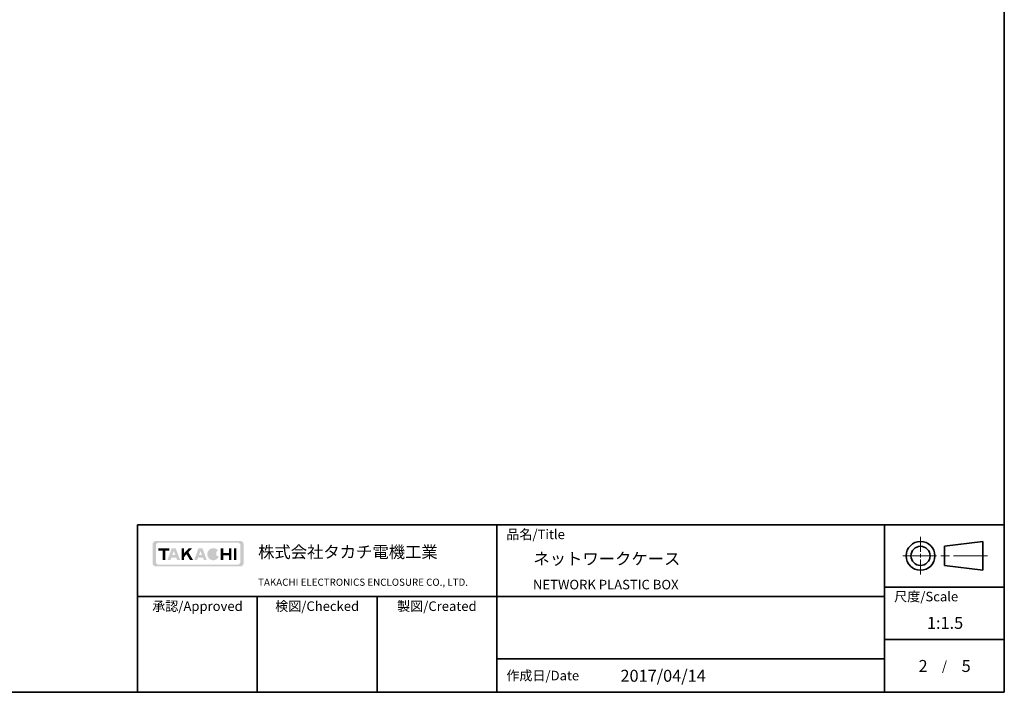
# Model space of a CAD drawing. Units: millimetres. Extents: x 22 to 2799, y 12 to 434.
# Drawn here: x 896 to 1205, y 12 to 223 of the extents above; entities that cross this region are included whole.
import ezdxf
from ezdxf.enums import TextEntityAlignment as Align

# ---------------------------------------------------------------- set-up
doc = ezdxf.new("R2010")
doc.units = ezdxf.units.MM
doc.header["$LTSCALE"] = 1.5
doc.linetypes.add('CHAIN', pattern=[0.3543, 0.2362, -0.0295, 0.0591, -0.0295])
doc.layers.add('Border (ISO)', color=7, linetype='Continuous', lineweight=35)
doc.layers.add('Title (ISO)', color=7, linetype='Continuous', lineweight=35)
doc.layers.add('Hatch (ISO)', color=1, linetype='Continuous', lineweight=18, true_color=0xff0000)
doc.styles.add('Note Text (TK)', font='MS PGothic.ttf')
doc.styles.add('文字スタイル67', font='arial.ttf')

# ---------------------------------------------------------------- blocks, each defined once
blk = doc.blocks.new('図面枠 tk図枠')
at = {"layer": 'Border (ISO)'}
for p in [(405.5, 289), (14.5, 8)]:
    blk.add_line(p, (405.5, 8), dxfattribs=at)
blk = doc.blocks.new('表題欄 tk表題欄')
at = {"layer": 'Hatch (ISO)'}
h = blk.add_hatch(color=256, dxfattribs=at)
edge = h.paths.add_edge_path(flags=0)
edge.add_arc((95.58, 236.3), 0.596, 270, 360)
edge.add_line((96.17, 236.3), (96.17, 239.71))
edge.add_arc((95.58, 239.71), 0.596, 0, 90)
edge.add_line((95.58, 240.31), (79.14, 240.31))
edge.add_arc((79.14, 239.71), 0.596, 90, 180)
edge.add_line((78.54, 239.71), (78.54, 236.3))
edge.add_arc((79.14, 236.3), 0.596, 180, 270)
edge.add_line((79.14, 235.7), (95.58, 235.7))
edge = h.paths.add_edge_path()
edge.add_line((77.84, 239.96), (77.84, 236.05))
edge.add_arc((78.54, 236.05), 0.702, 180, 270)
edge.add_line((78.54, 235.35), (96.17, 235.35))
edge.add_arc((96.17, 236.05), 0.702, 270, 360)
edge.add_line((96.87, 236.05), (96.87, 239.96))
edge.add_arc((96.17, 239.96), 0.702, 0, 90)
edge.add_line((96.17, 240.66), (78.54, 240.66))
edge.add_arc((78.54, 239.96), 0.702, 90, 180)
for points in [[(79.07, 239.15), (79.07, 238.66), (79.92, 238.66), (79.92, 236.66), (80.51, 236.66), (80.51, 238.66), (81.36, 238.66), (81.36, 239.15)], [(85.68, 236.66), (84.94, 237.89), (84.42, 237.32), (84.42, 236.66), (83.9, 236.66), (83.9, 239.15), (84.42, 239.15), (84.42, 238.1), (85.39, 239.15), (86.11, 239.15), (85.32, 238.3), (86.3, 236.66)], [(92.09, 239.15), (92.09, 236.66), (92.61, 236.66), (92.61, 237.66), (93.77, 237.66), (93.77, 236.66), (94.29, 236.66), (94.29, 239.15), (93.77, 239.15), (93.77, 238.15), (92.61, 238.15), (92.61, 239.15)], [(94.84, 239.15), (94.84, 236.66), (95.36, 236.66), (95.36, 239.15)]]:
    blk.add_hatch(color=256, dxfattribs=at).paths.add_polyline_path(points)
h = blk.add_hatch(color=256, dxfattribs=at)
h.paths.add_polyline_path([(82.59, 237.71), (81.95, 237.71), (82.27, 238.58)], flags=0)
h.paths.add_polyline_path([(82.78, 237.2), (81.76, 237.2), (81.57, 236.66), (80.95, 236.66), (81.86, 239.15), (82.68, 239.15), (83.59, 236.66), (82.98, 236.66)])
h = blk.add_hatch(color=256, dxfattribs=at)
h.paths.add_polyline_path([(87.53, 237.71), (88.16, 237.71), (87.85, 238.58)], flags=0)
h.paths.add_polyline_path([(87.14, 236.66), (87.34, 237.2), (88.35, 237.2), (88.55, 236.66), (89.17, 236.66), (88.25, 239.15), (87.44, 239.15), (86.52, 236.66)])
h = blk.add_hatch(color=256, dxfattribs=at)
edge = h.paths.add_edge_path()
edge.add_arc((90.52, 237.9), 1.27, 38.5505, 336.582)
edge.add_line((91.69, 237.4), (91.17, 237.62))
edge.add_ellipse((90.52, 237.9), major_axis=(0, -0.8), ratio=0.867347, start_angle=124.651, end_angle=429.4109, ccw=False)
edge.add_line((91.09, 238.36), (91.52, 238.7))
at = {"layer": 'Title (ISO)'}
for p, q in [((74.71, 244.05), (255.71, 244.05)), ((74.71, 209.05), (74.71, 244.05)), ((149.71, 244.05), (149.71, 209.05)), ((230.71, 244.05), (230.71, 209.05)), ((255.71, 244.05), (255.71, 209.05)), ((243.21, 239.55), (251.21, 240.55)), ((243.21, 239.55), (243.21, 235.55)), ((251.21, 234.55), (251.21, 240.55)), ((243.21, 235.55), (251.21, 234.55)), ((230.71, 231.05), (255.71, 231.05)), ((74.71, 229.05), (230.71, 229.05)), ((99.71, 229.05), (99.71, 209.05)), ((124.71, 229.05), (124.71, 209.05)), ((230.71, 220.05), (255.71, 220.05)), ((149.71, 216.05), (230.71, 216.05)), ((255.71, 209.05), (74.71, 209.05))]:
    blk.add_line(p, q, dxfattribs=at)
at = {"layer": 'Title (ISO)', "color": 4, "linetype": 'CHAIN', "lineweight": 18, "ltscale": 8.88956, "true_color": 0x00ffff}
blk.add_line((238.21, 241.55), (238.21, 233.55), dxfattribs=at)
at = {"layer": 'Title (ISO)', "color": 4, "linetype": 'CHAIN', "lineweight": 18, "ltscale": 20.001633, "true_color": 0x00ffff}
blk.add_line((252.21, 237.55), (234.21, 237.55), dxfattribs=at)
at = {"layer": 'Title (ISO)'}
for radius in [3, 2]:
    blk.add_circle((238.21, 237.55), radius, dxfattribs=at)
at = {"layer": 'Title (ISO)', "color": 1, "true_color": 0xff0000, "char_height": 2, "line_spacing_factor": 1.5, "style": 'Note Text (TK)'}
for s, insert, attachment_point in [('\\fＭＳ Ｐゴシック|b0|i0;\\H2.0000;品名/Title', (151.71, 242.05), 4), ('\\fＭＳ Ｐゴシック|b0|i0;\\H2.0000;尺度/Scale', (232.71, 229.05), 4), ('\\fＭＳ Ｐゴシック|b0|i0;\\H2.0000;承認/Approved', (87.21, 227.05), 5), ('\\fＭＳ Ｐゴシック|b0|i0;\\H2.0000;検図/Checked', (112.21, 227.05), 5), ('\\fＭＳ Ｐゴシック|b0|i0;\\H2.0000;製図/Created', (137.21, 227.05), 5), ('\\fＭＳ Ｐゴシック|b0|i0;\\H2.0000;作成日/Date', (151.71, 212.55), 4)]:
    blk.add_mtext(s, dxfattribs=dict(at, insert=insert, attachment_point=attachment_point))
at = {"layer": 'Title (ISO)', "color": 7, "line_spacing_factor": 1.5, "style": 'Note Text (TK)'}
for s, insert, char_height, attachment_point in [('株式会社タカチ電機工業', (99.87, 238.05), 2.5, 4), ('\\fArial|b0|i0;\\H1.4986;TAKACHI ELECTRONICS ENCLOSURE CO., LTD.', (99.87, 232.05), 1.4986, 4), ('\\fＭＳ Ｐゴシック|b0|i0;\\H2.0000;/', (243.21, 214.55), 2, 5)]:
    blk.add_mtext(s, dxfattribs=dict(at, insert=insert, char_height=char_height, attachment_point=attachment_point))
at = {"layer": 'Title (ISO)', "color": 7}
for tag, p, height, style in [('<品名>_001', (157.37, 235.7), 2.5, 'Note Text (TK)'), ('<Title>_001', (157.28, 230.55), 2, '文字スタイル67'), ('<尺度>_001', (239.54, 222.3), 2.5, 'Note Text (TK)'), ('<ページ_No.>_001', (238.1, 213.3), 2.5, 'Note Text (TK)'), ('<総ページ数>_001', (246.8, 213.3), 2.5, 'Note Text (TK)'), ('作成日_001', (175.55, 211.26), 2.5, 'Note Text (TK)')]:
    blk.add_attdef(tag, p, '', height=height, dxfattribs=dict(at, style=style))
at = {"layer": 'Title (ISO)', "color": 7, "style": 'Note Text (TK)'}
blk.add_attdef('<承認>', text='', height=2.5, dxfattribs=at).set_placement((87.21, 217.05), align=Align.MIDDLE_CENTER)

msp = doc.modelspace()

# ---------------------------------------------------------------- block references
at = {"xscale": 1.5, "yscale": 1.5, "zscale": 1.5}
msp.add_blockref('図面枠 tk図枠', (596.5, 0), dxfattribs=at)
ref = msp.add_blockref('表題欄 tk表題欄', (821.1868, -301.5791), dxfattribs=dict(xscale=1.5, yscale=1.5, zscale=1.5))
ref.add_attrib('<品名>_001', 'ネットワークケース', (1057.2386, 51.9759), dxfattribs={"layer": 'Title (ISO)', "color": 7, "height": 3.75, "style": 'Note Text (TK)'})
ref.add_attrib('<尺度>_001', '1:1.5', (1180.5028, 31.875), dxfattribs={"layer": 'Title (ISO)', "color": 7, "height": 3.75, "style": 'Note Text (TK)'})
ref.add_attrib('作成日_001', '2017/04/14', (1084.5071, 15.3111), dxfattribs={"layer": 'Title (ISO)', "color": 7, "height": 3.75, "style": 'Note Text (TK)'})
ref.add_attrib('<Title>_001', 'NETWORK PLASTIC BOX', (1057.1115, 44.248), dxfattribs={"layer": 'Title (ISO)', "color": 7, "height": 3, "style": '文字スタイル67'})
ref.add_attrib('<ページ_No.>_001', '2', (1177.8864, 18.375), dxfattribs={"layer": 'Title (ISO)', "color": 7, "height": 3.75, "style": 'Note Text (TK)'})
ref.add_attrib('<総ページ数>_001', '5', (1191.3864, 18.375), dxfattribs={"layer": 'Title (ISO)', "color": 7, "height": 3.75, "style": 'Note Text (TK)'})

doc.saveas('drawing.dxf')
